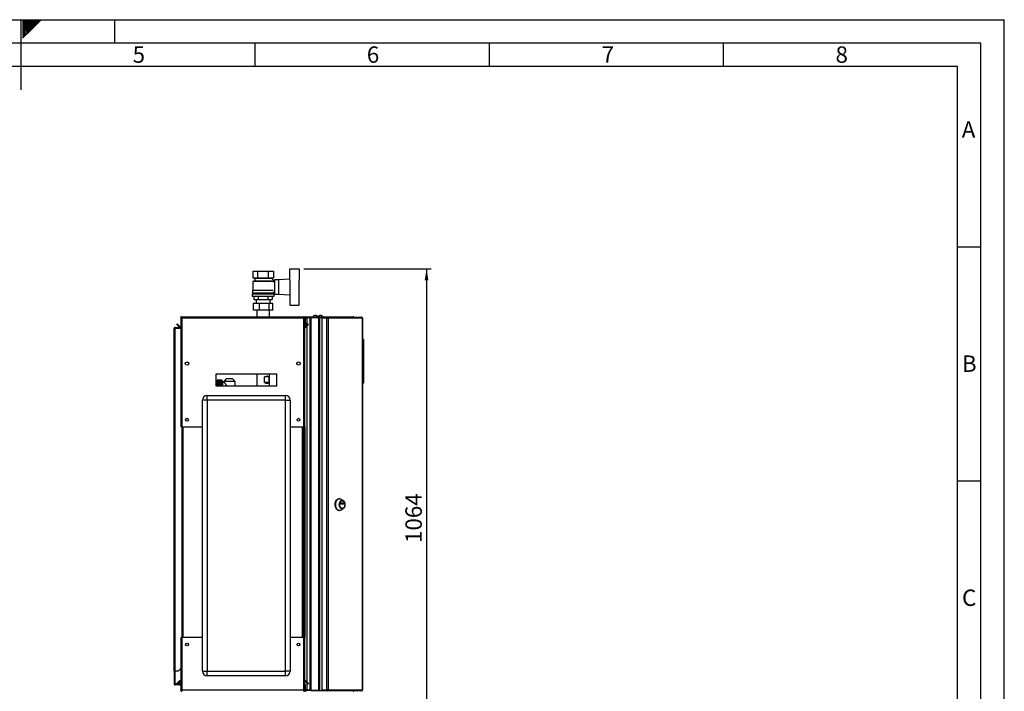
# Model space of a CAD drawing. Units: millimetres. Extents: x 0 to 420, y 0 to 297.
# Drawn here: x 210 to 420, y 154 to 297 of the extents above; entities that cross this region are included whole.
import ezdxf

# ---------------------------------------------------------------- set-up
doc = ezdxf.new("R2010")
doc.units = ezdxf.units.MM
for name, color, linetype in [('1', 7, 'Continuous'), ('61', 7, 'Continuous'), ('62', 7, 'Continuous'), ('DEFAULT', 179, 'Continuous')]:
    doc.layers.add(name, color=color, linetype=linetype)
doc.styles.add('SLDTEXTSTYLE0', font='TXT', dxfattribs={"width": 0.75})
doc.styles.add('SLDTEXTSTYLE1', font='TXT', dxfattribs={"width": 0.605})
doc.dimstyles.new('SLDDIMSTYLE0', dxfattribs={"dimtxt": 3.5, "dimasz": 2.5, "dimexe": 0, "dimexo": 0.0625, "dimgap": 0.875, "dimtad": 1, "dimdec": 0, "dimlfac": 10, "dimrnd": 1e-09, "dimzin": 12, "dimdsep": 46, "dimtxsty": 'SLDTEXTSTYLE1', "dimsah": 1, "dimcen": 0.09, "dimadec": 0, "dimazin": 3, "dimtfac": 1, "dimtdec": 0, "dimtofl": 0, "dimtmove": 0, "dimatfit": 3, "dimfxl": 1, "dimfrac": 2, "dimtolj": 1, "dimtzin": 12, "dimarcsym": 0})

# ---------------------------------------------------------------- blocks, each defined once
blk = doc.blocks.new('_D_1')
at = {"layer": '1'}
for p, q in [((270.46, 243.81), (297.65, 243.81)), ((296.65, 243.81), (296.65, 137.36)), ((256.56, 137.36), (297.65, 137.36))]:
    blk.add_line(p, q, dxfattribs=at)
for points in [[(296.65, 243.81), (296.25, 241.31), (297.05, 241.31)], [(296.65, 137.36), (297.05, 139.86), (296.25, 139.86)]]:
    blk.add_solid(points, dxfattribs=at)
at = {"layer": '1', "insert": (292.14, 185.24), "char_height": 3.5, "attachment_point": 1, "rotation": 90, "style": 'SLDTEXTSTYLE1'}
blk.add_mtext('1064', dxfattribs=at)

msp = doc.modelspace()

# ---------------------------------------------------------------- linework, layer by layer
at = {"layer": '61'}
for p in [(0, 297), (420, 0)]:
    msp.add_line(p, (420, 297), dxfattribs=at)
at = {"layer": '61', "color": 7, "linetype": 'Continuous', "lineweight": 30}
for p, q in [((415, 292), (5, 292)), ((415, 5), (415, 292))]:
    msp.add_line(p, q, dxfattribs=at)
at = {"layer": '61', "color": 7, "linetype": 'Continuous'}
for p, q in [((410, 287), (10, 287)), ((410, 47.45), (410, 287))]:
    msp.add_line(p, q, dxfattribs=at)
at = {"layer": '62', "color": 7, "linetype": 'Continuous'}
for p, q in [((210, 297), (210, 282)), ((210.42, 296.56), (210.86, 297)), ((210.42, 296.91), (210.51, 297)), ((210.49, 296.28), (211.21, 297)), ((210.67, 296.1), (211.57, 297)), ((210.84, 295.92), (211.92, 297)), ((211.02, 295.75), (212.27, 297)), ((211.2, 295.57), (212.63, 297)), ((211.37, 295.39), (212.98, 297)), ((211.55, 295.22), (213.33, 297)), ((211.73, 295.04), (213.69, 297)), ((211.9, 294.86), (214.04, 297)), ((212.08, 294.69), (214.39, 297)), ((230, 297), (230, 292)), ((210.42, 296.21), (210.49, 296.28)), ((210.42, 295.85), (210.67, 296.1)), ((210.42, 295.5), (210.84, 295.92)), ((210.42, 295.15), (211.02, 295.75)), ((210.42, 294.79), (211.2, 295.57)), ((210.42, 294.44), (211.37, 295.39)), ((210.42, 294.09), (211.55, 295.22)), ((210.42, 293.73), (211.73, 295.04)), ((210.42, 293.38), (211.9, 294.86)), ((210.42, 293.03), (212.08, 294.69)), ((260, 292), (260, 287)), ((310, 292), (310, 287)), ((360, 292), (360, 287)), ((410, 248.5), (415, 248.5)), ((410, 198.5), (415, 198.5))]:
    msp.add_line(p, q, dxfattribs=at)
at = {"layer": 'DEFAULT', "linetype": 'Continuous', "lineweight": 30}
for p, q in [((259.56, 243.26), (259.56, 241.86)), ((259.56, 243.26), (260.66, 243.26)), ((259.56, 241.86), (260.66, 241.86)), ((259.86, 241.86), (259.96, 241.81)), ((259.96, 241.81), (259.96, 241.21)), ((259.96, 241.81), (263.56, 241.81)), ((260.66, 241.86), (260.66, 243.26)), ((260.66, 243.26), (262.85, 243.26)), ((260.66, 241.86), (262.85, 241.86)), ((262.85, 243.26), (262.85, 241.86)), ((262.85, 243.26), (263.95, 243.26)), ((262.85, 241.86), (263.95, 241.86)), ((264.16, 241.16), (263.55, 241.77)), ((263.56, 241.81), (263.66, 241.86)), ((263.56, 241.76), (263.56, 241.81)), ((263.95, 243.26), (263.95, 241.86)), ((267.46, 241.35), (267.46, 243.81)), ((267.46, 243.81), (269.46, 243.81)), ((269.46, 243.81), (269.46, 241.36)), ((259.96, 241.21), (259.56, 241.11)), ((259.56, 241.11), (259.56, 239.21)), ((263.95, 241.11), (259.56, 241.11)), ((259.96, 241.21), (263.55, 241.21)), ((263.76, 241.16), (263.76, 241.16)), ((264.16, 241.16), (263.76, 241.16)), ((263.95, 240.95), (264.16, 241.16)), ((264.16, 240.9), (264.16, 241.16)), ((264.21, 240.91), (264.16, 240.91)), ((265.06, 241.46), (264.21, 241.46)), ((264.21, 241.46), (264.21, 238.36)), ((267.46, 241.55), (265.06, 241.46)), ((265.06, 241.46), (265.06, 238.36)), ((267.56, 238.46), (267.56, 241.36)), ((269.46, 238.46), (269.46, 241.36)), ((269.48, 241.31), (269.46, 241.31)), ((269.48, 238.51), (269.48, 241.31)), ((259.41, 238.46), (259.41, 237.96)), ((259.41, 238.46), (264.11, 238.46)), ((259.41, 237.96), (264.11, 237.96)), ((259.46, 239.21), (259.46, 238.66)), ((259.46, 239.21), (263.94, 239.21)), ((259.46, 238.66), (264.06, 238.66)), ((259.66, 238.66), (259.66, 238.46)), ((259.79, 237.96), (259.79, 237.26)), ((260.77, 237.26), (260.77, 237.96)), ((262.74, 237.96), (262.74, 237.26)), ((263.72, 237.96), (263.72, 237.26)), ((263.86, 238.46), (263.86, 238.66)), ((264.06, 238.66), (264.06, 238.91)), ((264.06, 238.91), (264.21, 238.91)), ((264.11, 237.96), (264.11, 238.46)), ((264.21, 238.36), (265.06, 238.36)), ((265.06, 238.36), (267.46, 238.26)), ((267.46, 238.47), (267.46, 236.01)), ((269.46, 238.51), (269.48, 238.51)), ((269.46, 236.01), (269.46, 238.46)), ((259.7, 234.95), (259.7, 236.45)), ((259.7, 236.45), (260.99, 236.45)), ((259.79, 237.26), (260.77, 237.26)), ((260.26, 237.26), (260.26, 236.45)), ((260.77, 237.26), (262.74, 237.26)), ((260.99, 234.95), (260.99, 236.45)), ((260.99, 236.45), (263.05, 236.45)), ((262.74, 237.26), (263.72, 237.26)), ((263.05, 234.95), (263.05, 236.45)), ((263.05, 236.45), (263.81, 236.45)), ((263.26, 236.45), (263.26, 237.26)), ((263.81, 234.95), (263.81, 236.45)), ((267.46, 236.01), (269.46, 236.01)), ((244.39, 233.56), (270.43, 233.56)), ((244.39, 233.56), (244.39, 233.33)), ((260.99, 234.95), (259.7, 234.95)), ((260.41, 234.95), (260.41, 233.56)), ((263.05, 234.95), (260.99, 234.95)), ((263.81, 234.95), (263.05, 234.95)), ((263.1, 233.56), (263.1, 234.95)), ((270.43, 233.33), (270.43, 233.56)), ((270.89, 233.41), (270.89, 233.56)), ((270.89, 233.56), (273.78, 233.56)), ((270.89, 233.41), (273.78, 233.41)), ((271.11, 233.36), (271.11, 233.41)), ((271.81, 233.36), (271.11, 233.36)), ((271.81, 153.71), (271.81, 233.41)), ((272.04, 153.71), (272.04, 233.41)), ((272.04, 233.41), (273.68, 233.41)), ((273.68, 153.71), (273.68, 233.41)), ((273.78, 233.41), (273.78, 233.56)), ((273.78, 233.56), (275.55, 233.56)), ((273.78, 233.41), (273.83, 233.41)), ((273.83, 233.41), (273.85, 233.41)), ((273.85, 153.71), (273.85, 233.41)), ((273.85, 233.41), (274.26, 233.41)), ((274.26, 233.46), (274.26, 233.31)), ((274.26, 233.46), (275.31, 233.46)), ((275.31, 233.31), (275.31, 233.46)), ((275.31, 233.46), (275.46, 233.46)), ((275.46, 233.46), (275.46, 233.31)), ((275.46, 233.46), (282.74, 233.46)), ((275.55, 233.46), (275.55, 233.56)), ((275.55, 233.56), (280.98, 233.56)), ((282.78, 233.46), (282.74, 233.46)), ((242.99, 231.11), (242.99, 231.26)), ((242.99, 231.26), (244.16, 231.26)), ((243.33, 231.91), (243.44, 232.01)), ((243.91, 231.33), (243.33, 231.91)), ((244.02, 231.43), (243.44, 232.01)), ((244.02, 231.43), (243.91, 231.33)), ((244.16, 233.33), (244.31, 233.33)), ((244.16, 233.33), (244.16, 233.26)), ((244.16, 233.26), (244.16, 210.06)), ((244.31, 233.33), (244.31, 233.31)), ((244.39, 233.33), (244.39, 210.06)), ((244.39, 233.33), (270.43, 233.33)), ((270.43, 210.06), (270.43, 233.33)), ((270.66, 233.33), (270.51, 233.33)), ((270.51, 233.31), (270.51, 233.33)), ((270.66, 232.26), (270.66, 233.33)), ((270.81, 233.33), (270.66, 233.33)), ((270.66, 232.26), (270.81, 232.26)), ((270.66, 210.06), (270.66, 232.26)), ((270.81, 232.25), (270.66, 232.24)), ((270.66, 232.24), (270.72, 231.55)), ((270.72, 231.55), (270.87, 231.56)), ((271.37, 232.01), (270.79, 231.43)), ((270.79, 231.43), (270.9, 231.33)), ((270.81, 232.26), (270.81, 233.33)), ((270.81, 232.25), (270.87, 231.56)), ((271.48, 231.91), (270.9, 231.33)), ((271.81, 233.29), (271.11, 233.29)), ((271.11, 233.29), (271.11, 231.74)), ((271.11, 231.53), (271.11, 155.58)), ((271.48, 231.91), (271.37, 232.01)), ((274.26, 233.31), (275.31, 233.31)), ((274.26, 233.23), (274.26, 153.89)), ((275.31, 233.23), (274.26, 233.23)), ((275.31, 233.31), (275.46, 233.31)), ((275.31, 233.23), (275.31, 153.89)), ((275.31, 233.23), (275.63, 233.23)), ((275.47, 233.23), (275.47, 233.31)), ((275.63, 233.23), (275.63, 153.89)), ((282.95, 233.23), (275.63, 233.23)), ((282.95, 153.89), (282.95, 233.23)), ((283.01, 233.23), (282.95, 233.23)), ((283.01, 233.23), (283.01, 153.89)), ((242.76, 231.03), (242.99, 231.03)), ((242.76, 157.91), (242.76, 231.03)), ((242.99, 231.11), (244.16, 231.11)), ((242.99, 157.91), (242.99, 231.03)), ((244.16, 231.03), (242.99, 231.03)), ((283.06, 228.86), (283.01, 228.86)), ((283.06, 219.26), (283.06, 228.86)), ((283.21, 228.71), (283.06, 228.86)), ((283.21, 228.71), (283.21, 219.41)), ((245.81, 223.76), (245.81, 223.36)), ((269.01, 223.36), (269.01, 223.76)), ((264.66, 221.31), (251.66, 221.31)), ((251.66, 221.31), (251.66, 218.81)), ((260.41, 221.31), (260.41, 218.81)), ((263.1, 218.81), (263.1, 221.31)), ((264.66, 218.81), (264.66, 221.31)), ((251.66, 218.81), (264.66, 218.81)), ((253.02, 220.04), (251.92, 220.04)), ((251.92, 220.04), (252.77, 220.04)), ((251.92, 220.04), (251.92, 220.04)), ((252.77, 220.04), (251.92, 220.04)), ((251.92, 220.04), (252.77, 220.04)), ((251.92, 220.04), (251.92, 220.04)), ((251.92, 220.04), (251.92, 220.02)), ((251.92, 220.04), (251.92, 220.04)), ((251.92, 220.02), (252.77, 220.02)), ((251.92, 220.02), (251.92, 220.02)), ((252.77, 220.02), (251.92, 220.02)), ((251.92, 220.02), (251.92, 219.99)), ((251.92, 219.98), (251.92, 219.99)), ((252.77, 219.99), (251.92, 219.99)), ((251.92, 219.98), (252.77, 219.98)), ((251.92, 219.98), (251.92, 219.95)), ((251.92, 219.94), (251.92, 219.95)), ((252.77, 219.95), (251.92, 219.95)), ((251.92, 219.94), (252.77, 219.94)), ((251.92, 219.94), (251.92, 219.9)), ((251.92, 219.89), (251.92, 219.9)), ((252.77, 219.9), (251.92, 219.9)), ((251.92, 219.89), (252.77, 219.89)), ((251.92, 219.89), (251.92, 219.84)), ((251.92, 219.82), (251.92, 219.84)), ((252.77, 219.84), (251.92, 219.84)), ((251.92, 219.82), (252.77, 219.82)), ((251.92, 219.82), (251.92, 219.77)), ((251.92, 219.74), (251.92, 219.77)), ((252.77, 219.77), (251.92, 219.77)), ((251.92, 219.74), (252.77, 219.74)), ((251.92, 219.74), (251.92, 219.68)), ((251.92, 219.66), (251.92, 219.68)), ((252.77, 219.68), (251.92, 219.68)), ((251.92, 219.66), (252.77, 219.66)), ((251.92, 219.66), (251.92, 219.59)), ((251.92, 219.56), (251.92, 219.59)), ((252.77, 219.59), (251.92, 219.59)), ((251.92, 219.56), (252.77, 219.56)), ((251.92, 219.56), (251.92, 219.49)), ((251.92, 219.46), (251.92, 219.49)), ((252.77, 219.49), (251.92, 219.49)), ((251.92, 219.46), (252.77, 219.46)), ((251.92, 219.46), (251.92, 219.38)), ((251.92, 219.35), (251.92, 219.38)), ((252.77, 219.38), (251.92, 219.38)), ((251.92, 219.35), (252.77, 219.35)), ((251.92, 219.35), (251.92, 219.27)), ((251.92, 219.23), (251.92, 219.27)), ((252.77, 219.27), (251.92, 219.27)), ((251.92, 219.23), (252.77, 219.23)), ((251.92, 219.23), (251.92, 219.15)), ((251.92, 219.11), (251.92, 219.15)), ((252.77, 219.15), (251.92, 219.15)), ((251.92, 219.11), (252.77, 219.11)), ((251.92, 219.11), (251.92, 219.02)), ((251.92, 218.99), (251.92, 219.02)), ((252.77, 219.02), (251.92, 219.02)), ((251.92, 218.99), (252.77, 218.99)), ((251.92, 218.99), (251.92, 218.89)), ((251.92, 218.85), (251.92, 218.89)), ((252.77, 218.89), (251.92, 218.89)), ((251.92, 218.85), (252.77, 218.85)), ((251.92, 218.85), (251.92, 218.81)), ((252.77, 220.02), (252.77, 220.04)), ((252.77, 220.04), (252.77, 220.04)), ((252.77, 219.99), (252.77, 220.02)), ((252.77, 219.95), (252.77, 219.98)), ((252.77, 219.9), (252.77, 219.94)), ((252.77, 219.84), (252.77, 219.89)), ((252.77, 219.77), (252.77, 219.82)), ((252.77, 219.68), (252.77, 219.74)), ((252.77, 219.59), (252.77, 219.66)), ((252.77, 219.49), (252.77, 219.56)), ((252.77, 219.38), (252.77, 219.46)), ((252.77, 219.27), (252.77, 219.35)), ((252.77, 219.15), (252.77, 219.23)), ((252.77, 219.02), (252.77, 219.11)), ((252.77, 218.89), (252.77, 218.99)), ((252.77, 218.81), (252.77, 218.85)), ((253.02, 218.81), (253.02, 220.04)), ((253.35, 219.65), (253.12, 219.65)), ((253.12, 219.65), (253.12, 218.81)), ((253.86, 220.26), (253.34, 219.76)), ((253.34, 219.76), (253.34, 219.64)), ((255.77, 219.76), (253.34, 219.76)), ((255.25, 220.26), (253.86, 220.26)), ((255.77, 219.76), (255.25, 220.26)), ((255.77, 218.81), (255.77, 219.76)), ((262.03, 219.51), (262.03, 220.71)), ((262.98, 220.71), (262.03, 220.71)), ((262.98, 219.51), (262.03, 219.51)), ((262.98, 220.71), (262.98, 219.51)), ((283.06, 219.26), (283.01, 219.26)), ((283.06, 219.26), (283.21, 219.41)), ((249.81, 215.76), (249.81, 216.76)), ((249.81, 216.76), (266.51, 216.76)), ((266.51, 215.76), (266.51, 216.76)), ((249.81, 215.76), (248.81, 215.76)), ((248.81, 157.86), (248.81, 215.76)), ((266.51, 215.76), (249.81, 215.76)), ((249.81, 215.76), (249.81, 157.86)), ((266.51, 157.86), (266.51, 215.76)), ((266.51, 215.76), (267.51, 215.76)), ((267.51, 215.76), (267.51, 157.86)), ((244.39, 210.06), (244.16, 210.06)), ((244.39, 210.06), (248.81, 210.06)), ((244.41, 210.06), (244.41, 165.06)), ((244.64, 210.06), (244.64, 165.06)), ((267.51, 210.06), (270.43, 210.06)), ((270.18, 165.06), (270.18, 210.06)), ((270.41, 165.06), (270.41, 210.06)), ((270.66, 210.06), (270.43, 210.06)), ((270.51, 210.06), (270.51, 165.06)), ((270.66, 210.06), (270.66, 165.06)), ((278.06, 194.69), (277.94, 194.69)), ((278.84, 194.34), (278.33, 194.62)), ((278.33, 193.58), (278.33, 193.8)), ((278.35, 193.82), (278.98, 193.82)), ((278.98, 193.56), (278.35, 193.56)), ((278.66, 194.27), (278.63, 194.27)), ((278.63, 193.58), (278.63, 193.8)), ((278.63, 193.8), (279, 193.8)), ((279, 193.58), (278.63, 193.58)), ((279, 193.8), (279, 193.58)), ((277.94, 192.19), (278.06, 192.19)), ((278.33, 192.27), (278.84, 192.55)), ((278.63, 192.62), (278.66, 192.62)), ((244.16, 165.06), (244.16, 153.86)), ((244.16, 165.06), (244.39, 165.06)), ((244.39, 165.06), (244.39, 153.79)), ((248.81, 165.06), (244.39, 165.06)), ((270.43, 165.06), (267.51, 165.06)), ((270.43, 153.79), (270.43, 165.06)), ((270.43, 165.06), (270.66, 165.06)), ((270.66, 154.99), (270.66, 165.06)), ((242.99, 157.91), (242.76, 157.91)), ((242.76, 157.91), (242.76, 157.89)), ((242.91, 157.89), (242.76, 157.89)), ((242.76, 157.89), (242.76, 155.14)), ((242.91, 157.89), (242.91, 157.91)), ((242.91, 157.89), (242.91, 155.14)), ((242.99, 157.91), (243.66, 157.91)), ((243.66, 157.91), (244.16, 158.41)), ((248.81, 157.86), (249.81, 157.86)), ((249.81, 156.86), (249.81, 157.86)), ((249.81, 157.86), (266.51, 157.86)), ((266.51, 156.86), (266.51, 157.86)), ((267.51, 157.86), (266.51, 157.86)), ((243.33, 155.21), (243.91, 155.79)), ((243.44, 155.1), (244.01, 155.67)), ((244.01, 155.7), (243.91, 155.79)), ((244.16, 155.81), (244.01, 155.81)), ((244.01, 155.81), (244.01, 155.14)), ((266.51, 156.86), (249.81, 156.86)), ((270.79, 155.68), (270.9, 155.79)), ((270.79, 155.68), (271.37, 155.1)), ((270.9, 155.79), (271.48, 155.21)), ((242.91, 155.14), (242.76, 155.14)), ((242.99, 155.06), (242.99, 154.91)), ((243.93, 155.06), (242.99, 155.06)), ((243.93, 154.91), (242.99, 154.91)), ((243.33, 155.21), (243.44, 155.1)), ((243.93, 155.06), (243.93, 154.91)), ((244.01, 155.14), (244.16, 155.14)), ((244.16, 153.86), (244.16, 153.79)), ((244.16, 153.79), (244.31, 153.79)), ((244.31, 153.8), (244.31, 153.79)), ((270.43, 153.79), (244.39, 153.79)), ((244.39, 153.79), (244.39, 153.56)), ((270.43, 153.56), (270.43, 153.79)), ((270.51, 153.79), (270.51, 153.8)), ((270.66, 153.79), (270.51, 153.79)), ((270.66, 153.79), (270.66, 154.99)), ((270.66, 154.99), (270.81, 154.99)), ((270.81, 153.79), (270.66, 153.79)), ((270.81, 153.79), (270.81, 154.99)), ((270.89, 153.71), (270.89, 153.56)), ((273.78, 153.71), (270.89, 153.71)), ((271.11, 155.37), (271.11, 153.83)), ((271.81, 153.83), (271.11, 153.83)), ((271.11, 153.76), (271.11, 153.71)), ((271.81, 153.76), (271.11, 153.76)), ((271.48, 155.21), (271.37, 155.1)), ((272.04, 153.71), (273.68, 153.71)), ((273.78, 153.71), (273.78, 153.56)), ((273.83, 153.71), (273.78, 153.71)), ((273.83, 153.71), (273.85, 153.71)), ((273.85, 153.71), (274.26, 153.71)), ((274.26, 153.89), (275.31, 153.89)), ((274.26, 153.66), (274.26, 153.81)), ((275.31, 153.81), (274.26, 153.81)), ((275.31, 153.66), (274.26, 153.66)), ((275.63, 153.89), (275.31, 153.89)), ((275.31, 153.81), (275.31, 153.66)), ((275.46, 153.81), (275.31, 153.81)), ((275.46, 153.66), (275.31, 153.66)), ((275.46, 153.81), (275.46, 153.66)), ((282.74, 153.66), (275.46, 153.66)), ((275.47, 153.89), (275.47, 153.81)), ((275.55, 153.66), (275.55, 153.56)), ((275.63, 153.89), (282.95, 153.89)), ((282.74, 153.66), (282.78, 153.66)), ((282.95, 153.89), (283.01, 153.89))]:
    msp.add_line(p, q, dxfattribs=at)
at = {"layer": 'DEFAULT', "linetype": 'Continuous', "lineweight": 30, "flags": 128}
for points in [[(277.94, 192.19), (277.8, 192.21), (277.67, 192.27), (277.55, 192.35), (277.43, 192.47), (277.33, 192.62), (277.25, 192.79), (277.19, 192.98), (277.15, 193.18), (277.13, 193.39), (277.14, 193.6), (277.17, 193.81), (277.22, 194.01), (277.29, 194.19), (277.38, 194.35), (277.49, 194.48), (277.61, 194.58), (277.73, 194.65), (277.87, 194.69), (277.94, 194.69)], [(278.06, 192.19), (277.92, 192.21), (277.79, 192.27), (277.67, 192.35), (277.55, 192.47), (277.46, 192.62), (277.38, 192.79), (277.31, 192.98), (277.27, 193.18), (277.26, 193.39), (277.26, 193.6), (277.29, 193.81), (277.34, 194.01), (277.41, 194.19), (277.5, 194.35), (277.61, 194.48), (277.73, 194.58), (277.86, 194.65), (277.99, 194.69), (278.13, 194.69), (278.26, 194.65), (278.33, 194.62)], [(278.63, 192.5), (278.52, 192.52), (278.4, 192.57), (278.3, 192.66), (278.2, 192.78), (278.13, 192.92), (278.07, 193.08), (278.04, 193.26), (278.03, 193.44), (278.04, 193.63), (278.07, 193.81), (278.13, 193.97), (278.2, 194.11), (278.3, 194.23), (278.4, 194.32), (278.52, 194.37), (278.63, 194.39), (278.75, 194.37), (278.87, 194.32), (278.97, 194.23), (279.06, 194.11), (279.14, 193.97), (279.2, 193.81), (279.23, 193.63), (279.24, 193.44), (279.23, 193.26), (279.2, 193.08), (279.14, 192.92), (279.06, 192.78), (278.97, 192.66), (278.87, 192.57), (278.75, 192.52), (278.63, 192.5)], [(278.63, 192.62), (278.52, 192.64), (278.42, 192.69), (278.32, 192.78), (278.24, 192.89), (278.17, 193.03), (278.13, 193.19), (278.11, 193.36), (278.11, 193.53), (278.13, 193.7), (278.17, 193.86), (278.24, 194), (278.32, 194.11), (278.42, 194.2), (278.52, 194.25), (278.63, 194.27), (278.63, 194.27)], [(278.66, 192.62), (278.55, 192.64), (278.45, 192.69), (278.35, 192.78), (278.27, 192.89), (278.21, 193.03), (278.16, 193.19), (278.14, 193.36), (278.14, 193.53), (278.16, 193.7), (278.21, 193.86), (278.27, 194), (278.35, 194.11), (278.45, 194.2), (278.55, 194.25), (278.66, 194.27), (278.77, 194.25), (278.88, 194.2), (278.98, 194.11), (279.06, 194), (279.12, 193.86), (279.17, 193.7), (279.19, 193.53), (279.19, 193.36), (279.17, 193.19), (279.12, 193.03), (279.06, 192.89), (278.98, 192.78), (278.88, 192.69), (278.77, 192.64), (278.66, 192.62)], [(278.33, 193.8), (278.33, 193.81), (278.33, 193.81), (278.34, 193.81), (278.34, 193.82), (278.34, 193.82), (278.34, 193.82), (278.34, 193.82), (278.35, 193.82)], [(278.35, 193.56), (278.34, 193.56), (278.34, 193.56), (278.34, 193.56), (278.34, 193.56), (278.34, 193.57), (278.33, 193.57), (278.33, 193.57), (278.33, 193.58)], [(278.63, 193.8), (278.63, 193.81), (278.63, 193.81), (278.63, 193.81), (278.63, 193.82), (278.63, 193.82), (278.62, 193.82), (278.62, 193.82), (278.62, 193.82)], [(278.62, 193.56), (278.62, 193.56), (278.62, 193.56), (278.63, 193.56), (278.63, 193.56), (278.63, 193.57), (278.63, 193.57), (278.63, 193.57), (278.63, 193.58)], [(278.98, 193.82), (278.99, 193.82), (278.99, 193.82), (278.99, 193.82), (278.99, 193.82), (278.99, 193.81), (278.99, 193.81), (279, 193.81), (279, 193.8)], [(279, 193.58), (279, 193.57), (278.99, 193.57), (278.99, 193.57), (278.99, 193.56), (278.99, 193.56), (278.99, 193.56), (278.99, 193.56), (278.98, 193.56)]]:
    msp.add_lwpolyline(points, dxfattribs=at)
at = {"layer": 'DEFAULT', "linetype": 'Continuous', "lineweight": 30}
for centre, radius in [((245.51, 223.56), 0.36), ((269.31, 223.56), 0.36), ((245.51, 211.56), 0.3), ((269.31, 211.56), 0.3), ((245.51, 163.56), 0.3), ((269.31, 163.56), 0.3)]:
    msp.add_circle(centre, radius, dxfattribs=at)
for centre, radius, start, end in [((270.89, 233.33), 0.23, 90, 180), ((270.89, 233.33), 0.08, 90, 180), ((272.91, 233.06), 0.752, 41.8853, 138.1147), ((274.01, 233.06), 0.752, 41.8853, 138.1147), ((275.43, 233.25), 0.209, 353.4591, 81.4483), ((244.08, 231.49), 0.23, 225, 290.3544), ((244.08, 231.49), 0.08, 225, 0), ((270.89, 232.26), 0.23, 180, 185), ((270.74, 231.49), 0.08, 180, 315), ((270.74, 231.49), 0.23, 249.6456, 315), ((270.89, 232.26), 0.08, 180, 185), ((275.45, 233.24), 0.0725, 353.4591, 81.4483), ((253.12, 219.75), 0.1, 180, 270), ((249.81, 215.76), 1, 90, 180), ((266.51, 215.76), 1, 0, 90), ((278.05, 192.76), 0.567, 270.7787, 299.6279), ((249.81, 157.86), 1, 180, 270), ((266.51, 157.86), 1, 270, 0), ((244.08, 155.63), 0.23, 69.6456, 135), ((270.74, 155.63), 0.23, 45, 110.3544), ((270.74, 155.63), 0.08, 45, 180), ((242.99, 155.14), 0.23, 180, 270), ((242.99, 155.14), 0.08, 180, 270), ((243.93, 155.14), 0.08, 270, 0), ((243.93, 155.14), 0.23, 270, 0), ((270.89, 153.79), 0.23, 180, 270), ((270.89, 153.79), 0.08, 180, 270), ((275.43, 153.86), 0.209, 278.5517, 6.5409), ((275.45, 153.88), 0.0725, 278.5517, 6.5409)]:
    msp.add_arc(centre, radius, start, end, dxfattribs=at)
for centre, major_axis, start_param, end_param in [((261.76, 219.51), (1.21, 1.21), 6.26372, 7.200956), ((261.76, 220.71), (1.21, -1.21), 5.365414, 6.30265)]:
    msp.add_ellipse(centre, major_axis=major_axis, ratio=0.482011, start_param=start_param, end_param=end_param, dxfattribs=at)
for points, knots in [([(244.39, 233.56), (244.36, 233.56), (244.31, 233.55), (244.24, 233.51), (244.19, 233.45), (244.16, 233.39), (244.16, 233.34), (244.16, 233.33)], [0, 0, 0, 0, 0.209052, 0.427821, 0.646592, 0.865364, 1, 1, 1, 1]), ([(244.39, 233.41), (244.37, 233.41), (244.35, 233.4), (244.32, 233.38), (244.31, 233.36), (244.31, 233.34), (244.31, 233.33)], [0, 0, 0, 0, 0.284155, 0.530993, 0.777748, 1, 1, 1, 1]), ([(270.66, 233.33), (270.65, 233.35), (270.65, 233.4), (270.61, 233.47), (270.55, 233.53), (270.48, 233.55), (270.44, 233.56), (270.43, 233.56)], [0, 0, 0, 0, 0.209052, 0.427821, 0.646592, 0.865364, 1, 1, 1, 1]), ([(270.51, 233.33), (270.5, 233.34), (270.5, 233.36), (270.48, 233.39), (270.45, 233.4), (270.43, 233.41), (270.43, 233.41)], [0, 0, 0, 0, 0.284155, 0.530993, 0.777748, 1, 1, 1, 1]), ([(271.11, 233.36), (271.08, 233.35), (271.01, 233.35), (270.93, 233.29), (270.88, 233.24), (270.88, 233.2), (270.88, 233.2)], [0, 0, 0, 0, 0.293138, 0.629281, 0.965532, 1, 1, 1, 1]), ([(280.98, 233.56), (281, 233.56), (281.04, 233.55), (281.09, 233.51), (281.11, 233.48), (281.12, 233.46)], [0, 0, 0, 0, 0.346645, 0.687421, 1, 1, 1, 1]), ([(281.16, 233.46), (281.15, 233.47), (281.13, 233.51), (281.06, 233.55), (281, 233.55), (280.98, 233.56)], [0, 0, 0, 0, 0.182574, 0.592116, 1, 1, 1, 1]), ([(242.99, 231.26), (242.95, 231.25), (242.89, 231.25), (242.82, 231.19), (242.76, 231.12), (242.76, 231.06), (242.76, 231.03)], [0, 0, 0, 0, 0.254718, 0.50961, 0.764503, 1, 1, 1, 1]), ([(244.16, 233.26), (244.16, 233.26), (244.16, 233.27), (244.2, 233.29), (244.26, 233.3), (244.33, 233.32), (244.37, 233.32), (244.39, 233.33)], [0, 0, 0, 0, 0.209052, 0.427821, 0.646592, 0.865364, 1, 1, 1, 1]), ([(270.43, 233.33), (270.45, 233.32), (270.5, 233.31), (270.57, 233.3), (270.62, 233.28), (270.65, 233.27), (270.65, 233.26), (270.66, 233.26)], [0, 0, 0, 0, 0.209052, 0.427821, 0.646592, 0.865364, 1, 1, 1, 1]), ([(270.81, 233.17), (270.83, 233.18), (270.9, 233.21), (271.01, 233.25), (271.08, 233.28), (271.11, 233.29)], [0, 0, 0, 0, 0.329779, 0.812074, 1, 1, 1, 1]), ([(242.99, 231.11), (242.98, 231.11), (242.96, 231.1), (242.93, 231.09), (242.91, 231.07), (242.91, 231.05), (242.91, 231.03), (242.91, 231.03)], [0, 0, 0, 0, 0.22187, 0.45008, 0.673228, 0.902829, 1, 1, 1, 1]), ([(253.35, 219.64), (253.34, 219.64), (253.33, 219.66), (253.38, 219.6), (253.47, 219.5), (253.58, 219.38), (253.7, 219.24), (253.82, 219.09), (253.92, 218.94), (253.97, 218.84), (253.99, 218.81)], [0, 0, 0, 0, 0.036372, 0.209032, 0.386044, 0.517746, 0.653209, 0.788597, 0.926814, 1, 1, 1, 1]), ([(244.39, 153.79), (244.36, 153.79), (244.31, 153.8), (244.24, 153.82), (244.19, 153.83), (244.16, 153.85), (244.16, 153.86), (244.16, 153.86)], [0, 0, 0, 0, 0.209052, 0.427821, 0.6465923, 0.8653635, 1, 1, 1, 1]), ([(244.16, 153.79), (244.16, 153.76), (244.16, 153.71), (244.2, 153.64), (244.26, 153.59), (244.33, 153.56), (244.37, 153.56), (244.39, 153.56)], [0, 0, 0, 0, 0.209052, 0.427821, 0.646592, 0.865364, 1, 1, 1, 1]), ([(244.31, 153.79), (244.31, 153.78), (244.31, 153.75), (244.33, 153.73), (244.36, 153.71), (244.38, 153.71), (244.39, 153.71)], [0, 0, 0, 0, 0.284155, 0.530993, 0.777748, 1, 1, 1, 1]), ([(270.66, 153.86), (270.65, 153.85), (270.65, 153.84), (270.61, 153.83), (270.55, 153.81), (270.48, 153.8), (270.44, 153.79), (270.43, 153.79)], [0, 0, 0, 0, 0.209052, 0.427821, 0.646592, 0.865364, 1, 1, 1, 1]), ([(270.43, 153.56), (270.45, 153.56), (270.5, 153.57), (270.57, 153.6), (270.62, 153.66), (270.65, 153.73), (270.65, 153.77), (270.66, 153.79)], [0, 0, 0, 0, 0.209052, 0.427821, 0.6465923, 0.8653635, 1, 1, 1, 1]), ([(270.43, 153.71), (270.44, 153.71), (270.46, 153.71), (270.49, 153.73), (270.5, 153.76), (270.5, 153.78), (270.51, 153.79)], [0, 0, 0, 0, 0.284155, 0.530993, 0.777748, 1, 1, 1, 1]), ([(271.11, 153.83), (271.05, 153.85), (270.95, 153.89), (270.84, 153.92), (270.81, 153.94), (270.81, 153.95)], [0, 0, 0, 0, 0.488548, 0.977227, 1, 1, 1, 1]), ([(270.88, 153.91), (270.89, 153.89), (270.92, 153.83), (271, 153.77), (271.07, 153.76), (271.11, 153.76)], [0, 0, 0, 0, 0.307339, 0.644965, 1, 1, 1, 1]), ([(281.12, 153.66), (281.12, 153.66), (281.11, 153.64), (281.09, 153.61), (281.05, 153.57), (281, 153.56), (280.98, 153.56)], [0, 0, 0, 0, 0.014229, 0.219718, 0.616733, 1, 1, 1, 1]), ([(280.98, 153.56), (281, 153.56), (281.05, 153.57), (281.12, 153.6), (281.15, 153.64), (281.16, 153.66)], [0, 0, 0, 0, 0.346645, 0.687421, 1, 1, 1, 1])]:
    msp.add_open_spline(points, degree=3, knots=knots, dxfattribs=at)
for points in [[(282.74, 233.46), (282.77, 233.45), (282.82, 233.45), (282.89, 233.39), (282.94, 233.32), (282.95, 233.26), (282.95, 233.23)], [(283.01, 233.23), (283, 233.26), (282.99, 233.32), (282.94, 233.39), (282.87, 233.45), (282.81, 233.45), (282.78, 233.46)], [(282.95, 153.89), (282.95, 153.86), (282.94, 153.8), (282.89, 153.72), (282.82, 153.67), (282.77, 153.66), (282.74, 153.66)], [(282.78, 153.66), (282.81, 153.66), (282.87, 153.67), (282.94, 153.72), (282.99, 153.8), (283, 153.86), (283.01, 153.89)]]:
    msp.add_open_spline(points, degree=3, dxfattribs=at)

# ---------------------------------------------------------------- texts
at = {"layer": '62', "char_height": 3.5, "attachment_point": 2, "style": 'SLDTEXTSTYLE0'}
for s, insert in [('5', (235.23, 291.29)), ('6', (285.23, 291.29)), ('7', (335.37, 291.29)), ('8', (385.29, 291.29)), ('A', (412.37, 275.29)), ('B', (412.52, 225.29)), ('C', (412.5, 175.29))]:
    msp.add_mtext(s, dxfattribs=dict(at, insert=insert))

# ---------------------------------------------------------------- dimensions: what is measured, and where the dimension line sits
at = {"layer": '1'}
dim = msp.add_linear_dim(base=(296.6474, 137.3619), p1=(269.4553, 243.8079), p2=(255.5553, 137.3619), angle=90, dimstyle='SLDDIMSTYLE0', dxfattribs=at)
dim.commit()
dim.dimension.update_dxf_attribs({"geometry": '_D_1', "text_midpoint": (296.6474, 190.5849), "dimtype": 160})

doc.saveas('drawing.dxf')
